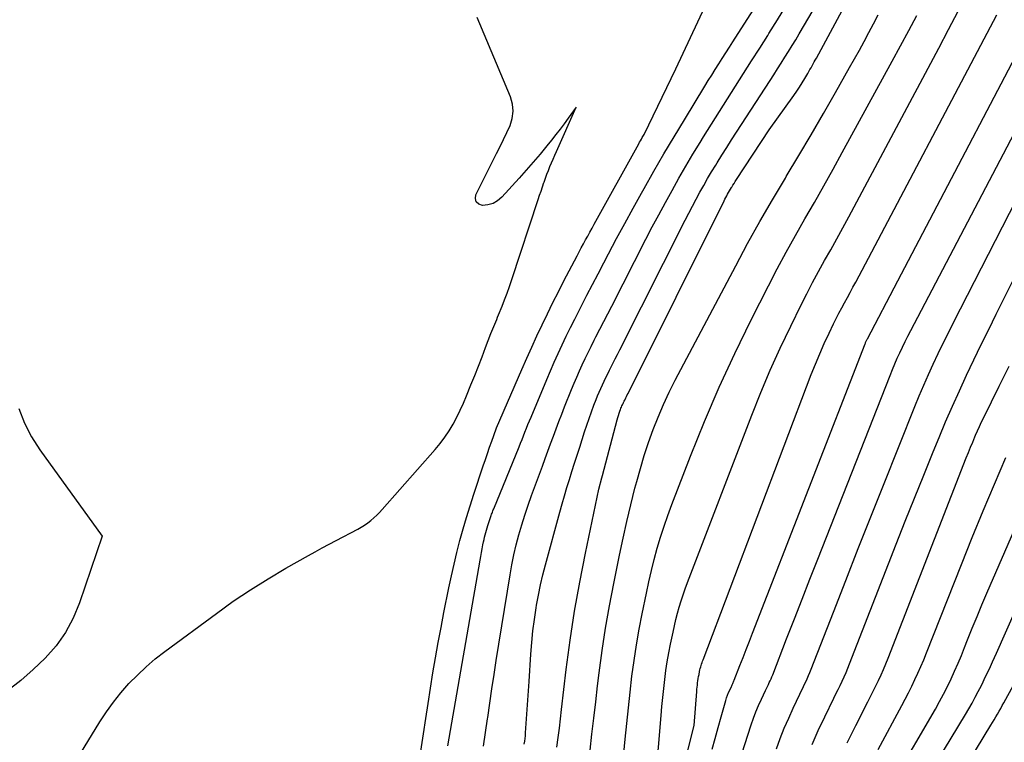
# Model space of a CAD drawing. Units: inches. Extents: x 2620211 to 2622626, y 1493822 to 1496402.
# Drawn here: x 2621278 to 2621377, y 1494237 to 1494310 of the extents above; entities that cross this region are included whole.
import ezdxf

# ---------------------------------------------------------------- set-up
doc = ezdxf.new("R2010")
doc.units = ezdxf.units.IN
doc.header["$MEASUREMENT"] = 0
doc.layers.add('Tile_2735_13_NW_contour_2ft', color=121, linetype='Continuous')

msp = doc.modelspace()

# ---------------------------------------------------------------- linework, layer by layer
at = {"layer": 'Tile_2735_13_NW_contour_2ft'}
for points in [[(2621328.547, 1494237.284, 8010), (2621328.587, 1494237.562, 8010), (2621328.623, 1494237.839, 8010), (2621328.652, 1494238.119, 8010), (2621328.675, 1494238.398, 8010), (2621329.04, 1494243.58, 8010), (2621329.21, 1494246.312, 8010), (2621329.301, 1494247.483, 8010), (2621329.417, 1494248.65, 8010), (2621329.568, 1494249.813, 8010), (2621329.744, 1494250.974, 8010), (2621329.788, 1494251.237, 8010), (2621329.975, 1494252.26, 8010), (2621330.182, 1494253.279, 8010), (2621330.419, 1494254.292, 8010), (2621330.676, 1494255.3, 8010), (2621332.112, 1494260.605, 8010), (2621332.341, 1494261.429, 8010), (2621332.577, 1494262.25, 8010), (2621332.824, 1494263.068, 8010), (2621333.078, 1494263.884, 8010), (2621333.338, 1494264.698, 8010), (2621333.598, 1494265.513, 8010), (2621333.859, 1494266.327, 8010), (2621334.12, 1494267.141, 8010), (2621334.611, 1494268.671, 8010), (2621334.834, 1494269.345, 8010), (2621335.063, 1494270.017, 8010), (2621335.302, 1494270.684, 8010), (2621335.548, 1494271.35, 8010), (2621335.763, 1494271.917, 8010), (2621335.912, 1494272.295, 8010), (2621336.066, 1494272.671, 8010), (2621336.229, 1494273.043, 8010), (2621336.398, 1494273.412, 8010), (2621336.572, 1494273.78, 8010), (2621336.749, 1494274.145, 8010), (2621336.929, 1494274.51, 8010), (2621337.111, 1494274.873, 8010), (2621337.213, 1494275.074, 8010), (2621337.447, 1494275.537, 8010), (2621337.681, 1494276.001, 8010), (2621337.915, 1494276.464, 8010), (2621338.149, 1494276.928, 8010), (2621344.723, 1494289.961, 8010), (2621345.082, 1494290.665, 8010), (2621345.447, 1494291.367, 8010), (2621345.819, 1494292.064, 8010), (2621346.196, 1494292.759, 8010), (2621346.582, 1494293.448, 8010), (2621346.975, 1494294.134, 8010), (2621347.379, 1494294.813, 8010), (2621347.79, 1494295.488, 8010), (2621347.923, 1494295.703, 8010), (2621348.408, 1494296.482, 8010), (2621348.897, 1494297.258, 8010), (2621349.391, 1494298.03, 8010), (2621349.888, 1494298.801, 8010), (2621353.265, 1494303.996, 8010), (2621353.64, 1494304.577, 8010), (2621354.012, 1494305.158, 8010), (2621354.381, 1494305.742, 8010), (2621354.748, 1494306.327, 8010), (2621355.111, 1494306.915, 8010), (2621355.471, 1494307.505, 8010), (2621355.826, 1494308.097, 8010), (2621356.179, 1494308.691, 8010), (2621361.268, 1494317.345, 8010)], [(2621331.829, 1494236.985, 8012), (2621331.951, 1494237.927, 8012), (2621332.071, 1494238.868, 8012), (2621332.187, 1494239.81, 8012), (2621332.299, 1494240.752, 8012), (2621332.771, 1494244.769, 8012), (2621333.157, 1494247.714, 8012), (2621333.595, 1494250.65, 8012), (2621334.113, 1494253.573, 8012), (2621334.683, 1494256.487, 8012), (2621336.03, 1494262.91, 8012), (2621336.344, 1494264.052, 8012), (2621336.349, 1494264.071, 8012), (2621336.355, 1494264.09, 8012), (2621336.359, 1494264.11, 8012), (2621336.365, 1494264.129, 8012), (2621336.385, 1494264.207, 8012), (2621336.39, 1494264.226, 8012), (2621336.395, 1494264.246, 8012), (2621336.401, 1494264.265, 8012), (2621336.405, 1494264.284, 8012), (2621337.894, 1494269.888, 8012), (2621337.954, 1494270.104, 8012), (2621338.017, 1494270.32, 8012), (2621338.086, 1494270.533, 8012), (2621338.159, 1494270.746, 8012), (2621338.222, 1494270.925, 8012), (2621338.267, 1494271.046, 8012), (2621338.315, 1494271.167, 8012), (2621338.366, 1494271.286, 8012), (2621338.42, 1494271.403, 8012), (2621338.476, 1494271.52, 8012), (2621338.533, 1494271.637, 8012), (2621338.59, 1494271.753, 8012), (2621338.647, 1494271.869, 8012), (2621338.68, 1494271.936, 8012), (2621338.755, 1494272.085, 8012), (2621338.829, 1494272.235, 8012), (2621338.903, 1494272.384, 8012), (2621338.978, 1494272.534, 8012), (2621348.626, 1494291.885, 8012), (2621348.712, 1494292.056, 8012), (2621348.8, 1494292.225, 8012), (2621348.89, 1494292.394, 8012), (2621348.981, 1494292.562, 8012), (2621349.074, 1494292.729, 8012), (2621349.17, 1494292.895, 8012), (2621349.267, 1494293.06, 8012), (2621349.367, 1494293.223, 8012), (2621349.399, 1494293.275, 8012), (2621349.516, 1494293.464, 8012), (2621349.635, 1494293.652, 8012), (2621349.755, 1494293.839, 8012), (2621349.876, 1494294.025, 8012), (2621353.16, 1494299.04, 8012), (2621355.638, 1494302.493, 8012), (2621355.93, 1494302.912, 8012), (2621356.214, 1494303.336, 8012), (2621356.487, 1494303.768, 8012), (2621356.751, 1494304.205, 8012), (2621357.045, 1494304.705, 8012), (2621357.156, 1494304.896, 8012), (2621357.266, 1494305.088, 8012), (2621357.375, 1494305.28, 8012), (2621357.482, 1494305.472, 8012), (2621357.589, 1494305.666, 8012), (2621357.695, 1494305.86, 8012), (2621357.801, 1494306.054, 8012), (2621357.906, 1494306.248, 8012), (2621363.794, 1494317.178, 8012)], [(2621320.854, 1494237.09, 8006), (2621324.104, 1494255.756, 8006), (2621324.173, 1494256.145, 8006), (2621324.244, 1494256.534, 8006), (2621324.318, 1494256.923, 8006), (2621324.394, 1494257.31, 8006), (2621324.454, 1494257.615, 8006), (2621324.503, 1494257.85, 8006), (2621324.555, 1494258.084, 8006), (2621324.612, 1494258.317, 8006), (2621324.672, 1494258.55, 8006), (2621324.736, 1494258.781, 8006), (2621324.803, 1494259.011, 8006), (2621324.874, 1494259.241, 8006), (2621324.948, 1494259.469, 8006), (2621325.143, 1494260.052, 8006), (2621325.181, 1494260.165, 8006), (2621325.22, 1494260.277, 8006), (2621325.261, 1494260.388, 8006), (2621325.303, 1494260.499, 8006), (2621325.346, 1494260.61, 8006), (2621325.389, 1494260.721, 8006), (2621325.433, 1494260.831, 8006), (2621325.478, 1494260.941, 8006), (2621328.015, 1494267.156, 8006), (2621328.167, 1494267.53, 8006), (2621328.318, 1494267.904, 8006), (2621328.467, 1494268.278, 8006), (2621328.616, 1494268.653, 8006), (2621328.765, 1494269.027, 8006), (2621328.916, 1494269.401, 8006), (2621329.068, 1494269.774, 8006), (2621329.222, 1494270.147, 8006), (2621330.797, 1494273.924, 8006), (2621331.172, 1494274.806, 8006), (2621331.556, 1494275.685, 8006), (2621331.951, 1494276.559, 8006), (2621332.354, 1494277.43, 8006), (2621332.767, 1494278.295, 8006), (2621333.187, 1494279.158, 8006), (2621333.615, 1494280.016, 8006), (2621334.049, 1494280.871, 8006), (2621334.284, 1494281.33, 8006), (2621334.842, 1494282.411, 8006), (2621335.402, 1494283.492, 8006), (2621335.964, 1494284.572, 8006), (2621336.528, 1494285.65, 8006), (2621337.01, 1494286.569, 8006), (2621337.823, 1494288.102, 8006), (2621338.645, 1494289.631, 8006), (2621339.479, 1494291.153, 8006), (2621340.321, 1494292.671, 8006), (2621340.584, 1494293.139, 8006), (2621341.574, 1494294.881, 8006), (2621342.578, 1494296.616, 8006), (2621343.601, 1494298.339, 8006), (2621344.637, 1494300.054, 8006), (2621346.698, 1494303.42, 8006), (2621347.045, 1494303.983, 8006), (2621347.393, 1494304.544, 8006), (2621347.744, 1494305.103, 8006), (2621348.098, 1494305.661, 8006), (2621348.453, 1494306.218, 8006), (2621348.808, 1494306.775, 8006), (2621349.163, 1494307.332, 8006), (2621349.519, 1494307.889, 8006), (2621353.67, 1494314.4, 8006)], [(2621347.418, 1494236.763, 8022), (2621347.718, 1494237.852, 8022), (2621348.023, 1494238.939, 8022), (2621348.332, 1494240.026, 8022), (2621348.798, 1494241.653, 8022), (2621348.883, 1494241.923, 8022), (2621348.976, 1494242.189, 8022), (2621349.082, 1494242.452, 8022), (2621349.197, 1494242.71, 8022), (2621349.364, 1494243.062, 8022), (2621349.402, 1494243.143, 8022), (2621349.44, 1494243.222, 8022), (2621349.478, 1494243.302, 8022), (2621349.516, 1494243.382, 8022), (2621349.553, 1494243.462, 8022), (2621349.589, 1494243.542, 8022), (2621349.624, 1494243.624, 8022), (2621349.656, 1494243.706, 8022), (2621350.224, 1494245.169, 8022), (2621350.54, 1494245.983, 8022), (2621350.856, 1494246.797, 8022), (2621351.172, 1494247.611, 8022), (2621351.488, 1494248.425, 8022), (2621362.807, 1494277.519, 8022), (2621362.833, 1494277.585, 8022), (2621362.86, 1494277.651, 8022), (2621362.889, 1494277.716, 8022), (2621362.918, 1494277.781, 8022), (2621362.949, 1494277.845, 8022), (2621362.98, 1494277.909, 8022), (2621363.012, 1494277.973, 8022), (2621363.044, 1494278.036, 8022), (2621366.11, 1494283.85, 8022), (2621381.888, 1494313.985, 8022)], [(2621349.485, 1494233.368, 8024), (2621351.367, 1494239.217, 8024), (2621351.593, 1494239.875, 8024), (2621351.836, 1494240.528, 8024), (2621352.105, 1494241.169, 8024), (2621352.391, 1494241.805, 8024), (2621352.801, 1494242.672, 8024), (2621352.895, 1494242.868, 8024), (2621352.988, 1494243.065, 8024), (2621353.082, 1494243.261, 8024), (2621353.176, 1494243.458, 8024), (2621353.268, 1494243.655, 8024), (2621353.356, 1494243.853, 8024), (2621353.44, 1494244.054, 8024), (2621353.522, 1494244.255, 8024), (2621354.919, 1494247.857, 8024), (2621355.698, 1494249.86, 8024), (2621356.479, 1494251.862, 8024), (2621357.262, 1494253.863, 8024), (2621358.048, 1494255.863, 8024), (2621365.324, 1494274.349, 8024), (2621365.556, 1494274.924, 8024), (2621365.794, 1494275.496, 8024), (2621366.042, 1494276.064, 8024), (2621366.296, 1494276.629, 8024), (2621366.56, 1494277.19, 8024), (2621366.829, 1494277.749, 8024), (2621367.106, 1494278.303, 8024), (2621367.39, 1494278.854, 8024), (2621385.684, 1494313.781, 8024)], [(2621317.431, 1494231.974, 8004), (2621318.398, 1494238.312, 8004), (2621318.633, 1494239.842, 8004), (2621318.873, 1494241.371, 8004), (2621319.117, 1494242.899, 8004), (2621319.364, 1494244.427, 8004), (2621319.623, 1494245.954, 8004), (2621319.891, 1494247.478, 8004), (2621320.176, 1494248.999, 8004), (2621320.471, 1494250.518, 8004), (2621320.964, 1494252.989, 8004), (2621321.214, 1494254.181, 8004), (2621321.48, 1494255.369, 8004), (2621321.768, 1494256.553, 8004), (2621322.072, 1494257.732, 8004), (2621322.399, 1494258.906, 8004), (2621322.738, 1494260.076, 8004), (2621323.099, 1494261.239, 8004), (2621323.474, 1494262.398, 8004), (2621324.426, 1494265.257, 8004), (2621324.636, 1494265.881, 8004), (2621324.847, 1494266.503, 8004), (2621325.062, 1494267.125, 8004), (2621325.279, 1494267.746, 8004), (2621325.716, 1494268.986, 8004), (2621325.746, 1494269.068, 8004), (2621325.753, 1494269.083, 8004), (2621328.295, 1494274.935, 8004), (2621328.792, 1494276.066, 8004), (2621329.296, 1494277.194, 8004), (2621329.811, 1494278.317, 8004), (2621330.333, 1494279.437, 8004), (2621330.866, 1494280.552, 8004), (2621331.41, 1494281.661, 8004), (2621331.968, 1494282.763, 8004), (2621332.535, 1494283.861, 8004), (2621333.857, 1494286.378, 8004), (2621334.067, 1494286.777, 8004), (2621334.278, 1494287.174, 8004), (2621334.492, 1494287.571, 8004), (2621334.706, 1494287.966, 8004), (2621334.922, 1494288.361, 8004), (2621335.139, 1494288.756, 8004), (2621335.356, 1494289.151, 8004), (2621335.574, 1494289.545, 8004), (2621340.054, 1494297.631, 8004), (2621340.141, 1494297.787, 8004), (2621340.229, 1494297.942, 8004), (2621340.318, 1494298.097, 8004), (2621340.408, 1494298.252, 8004), (2621340.59, 1494298.56, 8004), (2621343.78, 1494305.173, 8004), (2621344.528, 1494306.741, 8004), (2621345.269, 1494308.312, 8004), (2621345.998, 1494309.889, 8004), (2621346.718, 1494311.47, 8004)], [(2621324.444, 1494237.061, 8008), (2621324.661, 1494238.436, 8008), (2621324.861, 1494239.813, 8008), (2621324.878, 1494239.939, 8008), (2621325.079, 1494241.38, 8008), (2621325.287, 1494242.821, 8008), (2621325.506, 1494244.26, 8008), (2621325.733, 1494245.698, 8008), (2621327.118, 1494254.282, 8008), (2621327.3, 1494255.302, 8008), (2621327.505, 1494256.316, 8008), (2621327.744, 1494257.323, 8008), (2621328.006, 1494258.326, 8008), (2621328.296, 1494259.32, 8008), (2621328.603, 1494260.31, 8008), (2621328.933, 1494261.291, 8008), (2621329.279, 1494262.268, 8008), (2621330.371, 1494265.23, 8008), (2621330.646, 1494265.977, 8008), (2621330.92, 1494266.725, 8008), (2621331.194, 1494267.473, 8008), (2621331.468, 1494268.221, 8008), (2621331.744, 1494268.967, 8008), (2621332.025, 1494269.712, 8008), (2621332.312, 1494270.455, 8008), (2621332.603, 1494271.196, 8008), (2621333.289, 1494272.917, 8008), (2621333.547, 1494273.549, 8008), (2621333.813, 1494274.177, 8008), (2621334.09, 1494274.801, 8008), (2621334.376, 1494275.421, 8008), (2621334.67, 1494276.037, 8008), (2621334.967, 1494276.652, 8008), (2621335.27, 1494277.264, 8008), (2621335.577, 1494277.874, 8008), (2621335.747, 1494278.207, 8008), (2621336.142, 1494278.982, 8008), (2621336.537, 1494279.757, 8008), (2621336.933, 1494280.532, 8008), (2621337.33, 1494281.307, 8008), (2621340.775, 1494288.031, 8008), (2621341.417, 1494289.268, 8008), (2621342.067, 1494290.501, 8008), (2621342.729, 1494291.728, 8008), (2621343.399, 1494292.951, 8008), (2621344.083, 1494294.165, 8008), (2621344.778, 1494295.374, 8008), (2621345.49, 1494296.572, 8008), (2621346.212, 1494297.764, 8008), (2621346.559, 1494298.327, 8008), (2621347.354, 1494299.609, 8008), (2621348.153, 1494300.888, 8008), (2621348.961, 1494302.161, 8008), (2621349.774, 1494303.431, 8008), (2621350.589, 1494304.7, 8008), (2621351.401, 1494305.971, 8008), (2621352.209, 1494307.245, 8008), (2621353.014, 1494308.52, 8008), (2621353.139, 1494308.719, 8008), (2621354, 1494310.098, 8008), (2621354.854, 1494311.481, 8008)], [(2621335.164, 1494236.664, 8014), (2621335.349, 1494238.281, 8014), (2621335.536, 1494239.898, 8014), (2621335.727, 1494241.515, 8014), (2621335.92, 1494243.132, 8014), (2621336.077, 1494244.429, 8014), (2621336.378, 1494246.689, 8014), (2621336.715, 1494248.944, 8014), (2621337.108, 1494251.19, 8014), (2621337.537, 1494253.43, 8014), (2621338.121, 1494256.284, 8014), (2621338.479, 1494257.968, 8014), (2621338.854, 1494259.648, 8014), (2621339.255, 1494261.322, 8014), (2621339.672, 1494262.993, 8014), (2621339.849, 1494263.679, 8014), (2621340.212, 1494264.997, 8014), (2621340.602, 1494266.306, 8014), (2621341.032, 1494267.603, 8014), (2621341.49, 1494268.891, 8014), (2621341.992, 1494270.162, 8014), (2621342.526, 1494271.418, 8014), (2621343.109, 1494272.653, 8014), (2621343.724, 1494273.873, 8014), (2621349.795, 1494285.366, 8014), (2621350.999, 1494287.597, 8014), (2621352.228, 1494289.813, 8014), (2621353.496, 1494292.008, 8014), (2621354.789, 1494294.188, 8014), (2621354.88, 1494294.34, 8014), (2621356.138, 1494296.439, 8014), (2621357.384, 1494298.545, 8014), (2621358.612, 1494300.661, 8014), (2621359.828, 1494302.784, 8014), (2621361.249, 1494305.29, 8014), (2621361.742, 1494306.168, 8014), (2621362.231, 1494307.048, 8014), (2621362.713, 1494307.932, 8014), (2621363.19, 1494308.819, 8014), (2621363.663, 1494309.708, 8014), (2621364.134, 1494310.598, 8014)], [(2621338.201, 1494232.813, 8016), (2621338.679, 1494237.758, 8016), (2621338.838, 1494239.344, 8016), (2621339.005, 1494240.929, 8016), (2621339.185, 1494242.513, 8016), (2621339.372, 1494244.096, 8016), (2621339.584, 1494245.675, 8016), (2621339.821, 1494247.25, 8016), (2621340.096, 1494248.819, 8016), (2621340.396, 1494250.383, 8016), (2621340.821, 1494252.46, 8016), (2621341.065, 1494253.593, 8016), (2621341.326, 1494254.721, 8016), (2621341.611, 1494255.844, 8016), (2621341.914, 1494256.963, 8016), (2621342.243, 1494258.073, 8016), (2621342.593, 1494259.177, 8016), (2621342.974, 1494260.27, 8016), (2621343.375, 1494261.357, 8016), (2621345.242, 1494266.212, 8016), (2621346.645, 1494269.698, 8016), (2621348.119, 1494273.151, 8016), (2621349.699, 1494276.558, 8016), (2621351.351, 1494279.932, 8016), (2621353.094, 1494283.36, 8016), (2621353.976, 1494285.057, 8016), (2621354.877, 1494286.744, 8016), (2621355.806, 1494288.415, 8016), (2621356.754, 1494290.077, 8016), (2621357.71, 1494291.734, 8016), (2621358.657, 1494293.396, 8016), (2621359.59, 1494295.066, 8016), (2621360.514, 1494296.741, 8016), (2621365.543, 1494305.944, 8016), (2621366.37, 1494307.473, 8016), (2621367.189, 1494309.006, 8016), (2621367.996, 1494310.546, 8016)], [(2621341.464, 1494230.203, 8018), (2621342.297, 1494240.161, 8018), (2621342.378, 1494241.063, 8018), (2621342.465, 1494241.965, 8018), (2621342.563, 1494242.865, 8018), (2621342.668, 1494243.765, 8018), (2621342.789, 1494244.663, 8018), (2621342.924, 1494245.558, 8018), (2621343.081, 1494246.449, 8018), (2621343.253, 1494247.339, 8018), (2621343.498, 1494248.534, 8018), (2621343.635, 1494249.168, 8018), (2621343.784, 1494249.799, 8018), (2621343.947, 1494250.427, 8018), (2621344.121, 1494251.052, 8018), (2621344.311, 1494251.673, 8018), (2621344.51, 1494252.29, 8018), (2621344.724, 1494252.902, 8018), (2621344.949, 1494253.511, 8018), (2621351.406, 1494270.348, 8018), (2621352.313, 1494272.619, 8018), (2621353.262, 1494274.871, 8018), (2621354.273, 1494277.096, 8018), (2621355.327, 1494279.303, 8018), (2621356.377, 1494281.428, 8018), (2621356.946, 1494282.554, 8018), (2621357.527, 1494283.673, 8018), (2621358.127, 1494284.781, 8018), (2621358.74, 1494285.883, 8018), (2621359.358, 1494286.983, 8018), (2621359.97, 1494288.085, 8018), (2621360.574, 1494289.192, 8018), (2621361.172, 1494290.302, 8018), (2621370.226, 1494307.259, 8018), (2621371.204, 1494309.113, 8018), (2621372.169, 1494310.974, 8018)], [(2621343.255, 1494229.763, 8020), (2621345.61, 1494239.16, 8020), (2621345.881, 1494242.57, 8020), (2621345.9, 1494242.787, 8020), (2621345.921, 1494243.002, 8020), (2621345.944, 1494243.218, 8020), (2621345.97, 1494243.434, 8020), (2621345.999, 1494243.649, 8020), (2621346.032, 1494243.863, 8020), (2621346.069, 1494244.077, 8020), (2621346.11, 1494244.29, 8020), (2621346.169, 1494244.584, 8020), (2621346.202, 1494244.733, 8020), (2621346.237, 1494244.882, 8020), (2621346.276, 1494245.03, 8020), (2621346.318, 1494245.177, 8020), (2621346.364, 1494245.323, 8020), (2621346.412, 1494245.468, 8020), (2621346.463, 1494245.612, 8020), (2621346.516, 1494245.756, 8020), (2621357.395, 1494274.434, 8020), (2621357.809, 1494275.484, 8020), (2621358.241, 1494276.526, 8020), (2621358.7, 1494277.556, 8020), (2621359.178, 1494278.578, 8020), (2621359.645, 1494279.544, 8020), (2621359.907, 1494280.075, 8020), (2621360.176, 1494280.602, 8020), (2621360.453, 1494281.125, 8020), (2621360.736, 1494281.644, 8020), (2621361.023, 1494282.162, 8020), (2621361.306, 1494282.682, 8020), (2621361.586, 1494283.203, 8020), (2621361.864, 1494283.725, 8020), (2621376.049, 1494310.608, 8020)], [(2621283.2, 1494235.135, 8002), (2621285.876, 1494239.507, 8002), (2621286.539, 1494240.521, 8002), (2621287.241, 1494241.506, 8002), (2621288, 1494242.447, 8002), (2621288.798, 1494243.359, 8002), (2621289.647, 1494244.224, 8002), (2621290.526, 1494245.055, 8002), (2621291.45, 1494245.836, 8002), (2621292.404, 1494246.584, 8002), (2621297.591, 1494250.422, 8002), (2621299.292, 1494251.632, 8002), (2621301.02, 1494252.798, 8002), (2621302.791, 1494253.9, 8002), (2621304.59, 1494254.958, 8002), (2621306.843, 1494256.228, 8002), (2621307.538, 1494256.616, 8002), (2621308.236, 1494257, 8002), (2621308.936, 1494257.378, 8002), (2621309.638, 1494257.752, 8002), (2621311.814, 1494258.9, 8002), (2621312.159, 1494259.095, 8002), (2621312.494, 1494259.303, 8002), (2621312.818, 1494259.53, 8002), (2621313.132, 1494259.77, 8002), (2621313.433, 1494260.027, 8002), (2621313.725, 1494260.293, 8002), (2621314.004, 1494260.574, 8002), (2621314.273, 1494260.864, 8002), (2621319.589, 1494266.895, 8002), (2621320.086, 1494267.499, 8002), (2621320.556, 1494268.122, 8002), (2621320.985, 1494268.775, 8002), (2621321.385, 1494269.448, 8002), (2621321.751, 1494270.141, 8002), (2621322.101, 1494270.842, 8002), (2621322.425, 1494271.556, 8002), (2621322.733, 1494272.277, 8002), (2621323.184, 1494273.389, 8002), (2621323.56, 1494274.324, 8002), (2621323.931, 1494275.261, 8002), (2621324.296, 1494276.2, 8002), (2621324.657, 1494277.14, 8002), (2621325.191, 1494278.544, 8002), (2621325.283, 1494278.783, 8002), (2621325.378, 1494279.021, 8002), (2621325.475, 1494279.259, 8002), (2621325.573, 1494279.496, 8002), (2621325.673, 1494279.732, 8002), (2621325.771, 1494279.969, 8002), (2621325.868, 1494280.206, 8002), (2621325.965, 1494280.444, 8002), (2621326.308, 1494281.294, 8002), (2621326.569, 1494281.958, 8002), (2621326.82, 1494282.627, 8002), (2621327.06, 1494283.3, 8002), (2621327.29, 1494283.976, 8002), (2621329.944, 1494292.032, 8002), (2621330.085, 1494292.456, 8002), (2621330.228, 1494292.879, 8002), (2621330.373, 1494293.302, 8002), (2621330.519, 1494293.724, 8002), (2621330.541, 1494293.786, 8002), (2621330.68, 1494294.176, 8002), (2621330.824, 1494294.564, 8002), (2621330.974, 1494294.95, 8002), (2621331.128, 1494295.334, 8002), (2621331.286, 1494295.716, 8002), (2621331.447, 1494296.097, 8002), (2621331.612, 1494296.477, 8002), (2621331.778, 1494296.856, 8002), (2621333.77, 1494301.32, 8002), (2621332.964, 1494300.202, 8002), (2621332.556, 1494299.646, 8002), (2621332.142, 1494299.095, 8002), (2621331.719, 1494298.551, 8002), (2621331.291, 1494298.012, 8002), (2621330.81, 1494297.417, 8002), (2621330.129, 1494296.59, 8002), (2621329.439, 1494295.771, 8002), (2621328.734, 1494294.964, 8002), (2621328.02, 1494294.165, 8002), (2621326.295, 1494292.269, 8002), (2621325.869, 1494291.911, 8002), (2621325.406, 1494291.638, 8002), (2621324.889, 1494291.493, 8002), (2621324.336, 1494291.432, 8002), (2621323.967, 1494291.577, 8002), (2621323.717, 1494291.793, 8002), (2621323.644, 1494292.116, 8002), (2621323.689, 1494292.509, 8002), (2621325.76, 1494296.643, 8002), (2621326.107, 1494297.346, 8002), (2621326.448, 1494298.051, 8002), (2621326.782, 1494298.761, 8002), (2621327.11, 1494299.472, 8002), (2621327.331, 1494300.188, 8002), (2621327.431, 1494300.905, 8002), (2621327.351, 1494301.624, 8002), (2621327.151, 1494302.345, 8002), (2621323.796, 1494310.319, 8002)], [(2621353.893, 1494236.796, 8026), (2621354.277, 1494237.838, 8026), (2621354.684, 1494238.871, 8026), (2621355.123, 1494239.89, 8026), (2621355.583, 1494240.9, 8026), (2621356.24, 1494242.283, 8026), (2621356.388, 1494242.595, 8026), (2621356.537, 1494242.908, 8026), (2621356.685, 1494243.22, 8026), (2621356.834, 1494243.533, 8026), (2621356.979, 1494243.847, 8026), (2621357.119, 1494244.163, 8026), (2621357.253, 1494244.482, 8026), (2621357.382, 1494244.803, 8026), (2621359.615, 1494250.547, 8026), (2621360.862, 1494253.74, 8026), (2621362.116, 1494256.931, 8026), (2621363.378, 1494260.118, 8026), (2621364.647, 1494263.302, 8026), (2621367.809, 1494271.205, 8026), (2621368.251, 1494272.284, 8026), (2621368.704, 1494273.358, 8026), (2621369.175, 1494274.425, 8026), (2621369.658, 1494275.486, 8026), (2621370.155, 1494276.541, 8026), (2621370.66, 1494277.592, 8026), (2621371.178, 1494278.637, 8026), (2621371.704, 1494279.678, 8026), (2621384.34, 1494304.338, 8026)], [(2621357.478, 1494237.246, 8028), (2621358.098, 1494238.635, 8028), (2621358.747, 1494240.013, 8028), (2621359.67, 1494241.897, 8028), (2621359.878, 1494242.324, 8028), (2621360.085, 1494242.752, 8028), (2621360.291, 1494243.18, 8028), (2621360.495, 1494243.608, 8028), (2621360.694, 1494244.04, 8028), (2621360.887, 1494244.473, 8028), (2621361.071, 1494244.911, 8028), (2621361.248, 1494245.352, 8028), (2621365.929, 1494257.37, 8028), (2621366.842, 1494259.695, 8028), (2621367.763, 1494262.016, 8028), (2621368.697, 1494264.332, 8028), (2621369.639, 1494266.645, 8028), (2621370.236, 1494268.102, 8028), (2621370.898, 1494269.679, 8028), (2621371.576, 1494271.248, 8028), (2621372.28, 1494272.806, 8028), (2621373, 1494274.357, 8028), (2621373.737, 1494275.9, 8028), (2621374.481, 1494277.44, 8028), (2621375.235, 1494278.975, 8028), (2621375.995, 1494280.507, 8028), (2621383.026, 1494294.568, 8028)], [(2621361.016, 1494237.414, 8030), (2621361.871, 1494239.148, 8030), (2621363.084, 1494241.518, 8030), (2621363.357, 1494242.057, 8030), (2621363.627, 1494242.597, 8030), (2621363.893, 1494243.14, 8030), (2621364.155, 1494243.684, 8030), (2621364.409, 1494244.232, 8030), (2621364.654, 1494244.784, 8030), (2621364.888, 1494245.341, 8030), (2621365.114, 1494245.901, 8030), (2621372.976, 1494266.051, 8030), (2621373.188, 1494266.584, 8030), (2621373.403, 1494267.117, 8030), (2621373.623, 1494267.647, 8030), (2621373.847, 1494268.176, 8030), (2621373.914, 1494268.33, 8030), (2621374.111, 1494268.779, 8030), (2621374.312, 1494269.225, 8030), (2621374.521, 1494269.669, 8030), (2621374.734, 1494270.11, 8030), (2621376.289, 1494273.263, 8030), (2621377.282, 1494275.279, 8030)], [(2621365.699, 1494233.633, 8034), (2621369.868, 1494240.797, 8034), (2621370.289, 1494241.544, 8034), (2621370.695, 1494242.297, 8034), (2621371.08, 1494243.062, 8034), (2621371.452, 1494243.834, 8034), (2621371.805, 1494244.614, 8034), (2621372.15, 1494245.398, 8034), (2621372.48, 1494246.189, 8034), (2621372.802, 1494246.983, 8034), (2621373.107, 1494247.757, 8034), (2621373.58, 1494248.939, 8034), (2621374.061, 1494250.118, 8034), (2621374.555, 1494251.291, 8034), (2621375.056, 1494252.461, 8034), (2621384.52, 1494274.225, 8034)], [(2621368.57, 1494233.11, 8036), (2621372.892, 1494240.261, 8036), (2621373.229, 1494240.832, 8036), (2621373.558, 1494241.406, 8036), (2621373.875, 1494241.988, 8036), (2621374.184, 1494242.574, 8036), (2621374.341, 1494242.881, 8036), (2621374.563, 1494243.318, 8036), (2621374.779, 1494243.758, 8036), (2621374.99, 1494244.2, 8036), (2621375.197, 1494244.644, 8036), (2621375.399, 1494245.09, 8036), (2621375.601, 1494245.537, 8036), (2621375.802, 1494245.984, 8036), (2621376.001, 1494246.432, 8036), (2621388.59, 1494274.821, 8036)], [(2621277.741, 1494271.004, 8002), (2621278.288, 1494269.548, 8002), (2621279.011, 1494268.171, 8002), (2621279.851, 1494266.846, 8002), (2621286.12, 1494258.19, 8002), (2621283.839, 1494251.471, 8002), (2621283.2, 1494249.944, 8002), (2621282.433, 1494248.497, 8002), (2621281.475, 1494247.167, 8002), (2621280.39, 1494245.918, 8002), (2621279.175, 1494244.765, 8002), (2621277.922, 1494243.659, 8002), (2621276.611, 1494242.623, 8002)], [(2621364.103, 1494236.751, 8032), (2621366.486, 1494241.149, 8032), (2621366.83, 1494241.795, 8032), (2621367.166, 1494242.445, 8032), (2621367.491, 1494243.101, 8032), (2621367.81, 1494243.759, 8032), (2621368.116, 1494244.424, 8032), (2621368.414, 1494245.092, 8032), (2621368.699, 1494245.766, 8032), (2621368.975, 1494246.444, 8032), (2621372.503, 1494255.347, 8032), (2621373.585, 1494258.041, 8032), (2621374.684, 1494260.729, 8032), (2621375.809, 1494263.406, 8032), (2621376.95, 1494266.077, 8032)], [(2621373.24, 1494235.52, 8038), (2621375.447, 1494239.174, 8038), (2621375.615, 1494239.454, 8038), (2621375.782, 1494239.734, 8038), (2621375.948, 1494240.015, 8038), (2621376.113, 1494240.296, 8038), (2621376.276, 1494240.579, 8038), (2621376.437, 1494240.863, 8038), (2621376.595, 1494241.148, 8038), (2621376.751, 1494241.435, 8038), (2621377.708, 1494243.213, 8038)]]:
    msp.add_polyline3d(points, dxfattribs=at)

doc.saveas('drawing.dxf')
